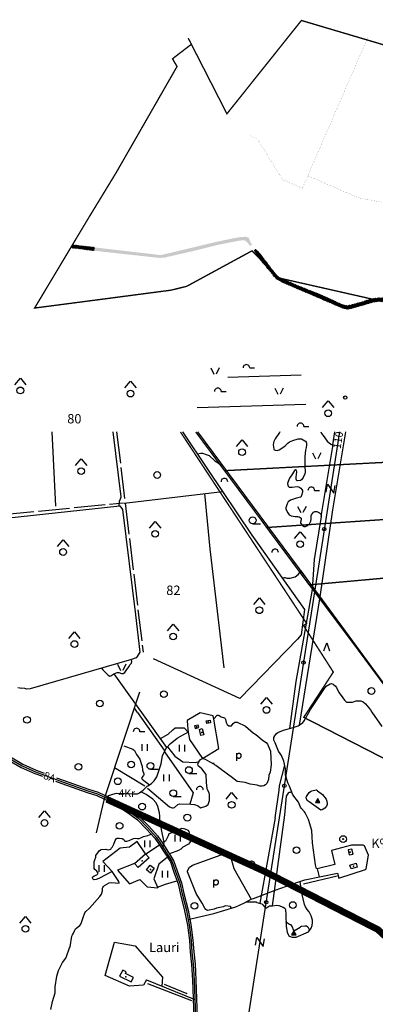
# Model space of a CAD drawing. Extents: x 544048 to 549929, y 6576082 to 6580920.
# Drawn here: x 545588 to 546383, y 6578559 to 6580759 of the extents above; entities that cross this region are included whole.
import ezdxf

# ---------------------------------------------------------------- set-up
doc = ezdxf.new("R2010")
doc.units = 0
doc.header["$MEASUREMENT"] = 0
doc.linetypes.add('DASHED', pattern=[0.75, 0.5, -0.25])
doc.linetypes.add('XJ7_1', pattern=[80, 70, -10])
for name, color, linetype in [('-PR.KPKAABEL', 1, 'PRKP'), ('1', 7, 'CONTINUOUS'), ('10', 7, 'CONTINUOUS'), ('11', 7, 'CONTINUOUS'), ('12', 7, 'CONTINUOUS'), ('13', 7, 'CONTINUOUS'), ('15', 7, 'CONTINUOUS'), ('16', 7, 'CONTINUOUS'), ('17', 7, 'CONTINUOUS'), ('19', 7, 'CONTINUOUS'), ('2', 7, 'CONTINUOUS'), ('20', 7, 'CONTINUOUS'), ('22', 7, 'CONTINUOUS'), ('23', 7, 'CONTINUOUS'), ('28', 7, 'CONTINUOUS'), ('29', 7, 'CONTINUOUS'), ('30', 7, 'CONTINUOUS'), ('31', 7, 'CONTINUOUS'), ('32', 7, 'CONTINUOUS'), ('33', 7, 'CONTINUOUS'), ('4', 7, 'CONTINUOUS'), ('43', 7, 'CONTINUOUS'), ('46', 7, 'CONTINUOUS'), ('5', 7, 'CONTINUOUS'), ('50', 7, 'CONTINUOUS'), ('51', 7, 'CONTINUOUS'), ('53', 7, 'CONTINUOUS'), ('54', 7, 'CONTINUOUS'), ('58', 7, 'CONTINUOUS'), ('8', 7, 'CONTINUOUS'), ('CONSTRUCTION_CLASS', 7, 'CONTINUOUS'), ('KALDAEHITUSKEELD50M', 5, 'CONTINUOUS')]:
    doc.layers.add(name, color=color, linetype=linetype)
doc.styles.add('ST', font='txt.shx')
doc.styles.add('txt', font='TXT', dxfattribs={"height": 0.2})
doc.linetypes.add('Kaabel_2', pattern='A,10,-2,["W2",ST,S=1.5,R=0,X=0,Y=-0.75],-5,10', length=27)
doc.linetypes.add('PRKP', pattern='A,5,-1,["W2",Standard,S=1,R=0,X=-0.75,Y=-0.5],-1.5', length=7.5)
pattern_1 = [(45, (-5.9318, 478.875), (-1.34703841816, 1.34703841816), []), (45, (-4.5848, 478.875), (-1.34703841816, 1.34703841816), [0.9525, -0.47625])]
pattern_2 = [(45, (0, 0), (-1.34703841816, 1.34703841816), []), (45, (1.347, 0), (-1.34703841816, 1.34703841816), [0.9525, -0.47625])]

# ---------------------------------------------------------------- blocks, each defined once
blk = doc.blocks.new('LPUU_1')
at = {"layer": '20', "color": 3, "linetype": 'Continuous'}
for radius in [7.52, 1]:
    blk.add_circle((0, 0), radius, dxfattribs=at)
blk = doc.blocks.new('ELPOS1')
at = {"layer": '2', "color": 7, "linetype": 'Continuous'}
blk.add_circle((0, 0), 3.76, dxfattribs=at)
blk = doc.blocks.new('HPOOS1')
at = {"layer": '16', "color": 3, "linetype": 'Continuous'}
blk.add_line((7.5, 0), (18.3, 0), dxfattribs=at)
blk.add_arc((0, 0), 7.5, 359.8472, 180.1528, dxfattribs=at)
blk = doc.blocks.new('LAGE_1')
at = {"layer": '10', "color": 7, "linetype": 'Continuous'}
for p, q in [((-9.38, 13.76), (-2.5, 0)), ((9.36, 13.76), (2.5, 0))]:
    blk.add_line(p, q, dxfattribs=at)
blk = doc.blocks.new('HEIN_1')
at = {"layer": '46', "color": 3, "linetype": 'Continuous'}
for p, q in [((-5.98, -7.48), (-5.98, 7.52)), ((6.02, -7.48), (6.02, 7.52))]:
    blk.add_line(p, q, dxfattribs=at)
blk = doc.blocks.new('POLD_1')
at = {"layer": '28', "color": 7, "linetype": 'Continuous'}
blk.add_line((-4.78, -9.26), (-4.78, 7.8), dxfattribs=at)
blk.add_open_spline([(-4.78, 4.7), (-3.22, 6.5), (-1.3, 7.68), (1.24, 7.94), (3.46, 6.58), (4.64, 3.96), (4.68, 0.38), (3.2, -2.66), (1.24, -3.98), (-1.74, -4.02), (-4.22, -2.36), (-4.78, -1.84)], degree=2, dxfattribs=at)
blk = doc.blocks.new('HLEHT1')
at = {"layer": '15', "color": 3, "linetype": 'Continuous'}
blk.add_line((0, -7.5), (17.5, -7.5), dxfattribs=at)
blk.add_circle((0, 0), 7.52, dxfattribs=at)
blk = doc.blocks.new('KIVIH1')
at = {"layer": '17', "color": 7, "linetype": 'Continuous'}
for p, q in [((-2.72, -2.88), (1.16, 3.8)), ((-0.4, -2.88), (2.28, 1.8)), ((1.88, -2.88), (3.44, -0.16))]:
    blk.add_line(p, q, dxfattribs=at)
blk.add_lwpolyline([(-5, -2.88), (5, -2.88), (0, 5.8), (-5, -2.88)], dxfattribs=at)
blk = doc.blocks.new('VOSA_1')
at = {"layer": '5', "color": 3, "linetype": 'Continuous'}
blk.add_arc((0, 0), 7.5, 359.8472, 180.1528, dxfattribs=at)
blk = doc.blocks.new('SEGAM1')
at = {"layer": '11', "color": 3, "linetype": 'Continuous'}
for p, q in [((-12.5, 12.5), (0, 27.5)), ((0, 27.5), (12.5, 12.5))]:
    blk.add_line(p, q, dxfattribs=at)
blk.add_circle((0, 0), 7.52, dxfattribs=at)
blk = doc.blocks.new('LEHT_1')
at = {"layer": '13', "color": 3, "linetype": 'Continuous'}
blk.add_circle((0, 0), 7.52, dxfattribs=at)
blk = doc.blocks.new('OKAS_1')
at = {"layer": '12', "color": 3, "linetype": 'Continuous'}
blk.add_lwpolyline([(-6.26, -5), (0, 12.5), (6.24, -5)], dxfattribs=at)
blk = doc.blocks.new('LZMR_1')
at = {"layer": '4', "color": 7, "linetype": 'Continuous'}
blk.add_lwpolyline([(-8.74, 8.76), (8.76, 8.76), (-8.74, -8.74), (8.76, -8.74)], dxfattribs=at)

msp = doc.modelspace()

# ---------------------------------------------------------------- hatches: boundary and pattern name
at = {"layer": 'KALDAEHITUSKEELD50M', "ltscale": 1.5}
h = msp.add_hatch(dxfattribs=at)
h.set_pattern_fill('ANSI33', color=140, scale=0.3, style=0)
h.set_pattern_definition(pattern_2)
h.paths.add_polyline_path([(545706.3, 6580255.8), (545702.8, 6580249.1), (545754.3, 6580242.9), (545755.6, 6580250.1)])
h = msp.add_hatch(dxfattribs=at)
h.set_pattern_fill('ANSI33', color=140, scale=0.3, style=0)
h.set_pattern_definition(pattern_2)
h.paths.add_polyline_path([(545755.6, 6580249.9), (545754.3, 6580242.7), (545773.4, 6580240.4), (545892.9, 6580227.3), (545901.5, 6580226.5), (545913.2, 6580227.4), (545917.6, 6580228.6), (545976, 6580241.8), (546031.5, 6580255.7), (546046.7, 6580258.7), (546075.5, 6580264.5), (546083.5, 6580265.6), (546089.8, 6580265.7), (546093.5, 6580264.2), (546097.3, 6580260.8), (546103.1, 6580253.4), (546107.9, 6580256), (546104.6, 6580260.7), (546102.3, 6580265.5), (546101.1, 6580268.3), (546101.2, 6580269.8), (546099.3, 6580272.3), (546097.2, 6580272.6), (546092.6, 6580273.8), (546087.1, 6580273.3), (546080.5, 6580272.9), (546068.8, 6580270.9), (546027.9, 6580262.4), (545907.9, 6580233.6), (545901.4, 6580233.1)])
h = msp.add_hatch(dxfattribs=at)
h.set_pattern_fill('ANSI33', color=140, scale=0.3, style=0)
h.set_pattern_definition(pattern_1)
h.paths.add_polyline_path([(546160.9, 6580190.5), (546156.1, 6580196.6), (546148.9, 6580206), (546143.9, 6580212.5), (546137, 6580221.3), (546124.1, 6580238.4), (546122.7, 6580239.9), (546115.4, 6580245.8), (546111.5, 6580242.7), (546119.3, 6580233), (546123.1, 6580227.9), (546125.7, 6580224.1), (546129.8, 6580218), (546152, 6580191.1), (546156.9, 6580184.7), (546162.2, 6580179.2), (546174.2, 6580172.4), (546208.7, 6580157.6), (546209.1, 6580165.2), (546207.2, 6580166), (546194.2, 6580171.7), (546182.8, 6580176.8), (546175.5, 6580179.9), (546169.1, 6580183.2), (546164.3, 6580186.9)])
h = msp.add_hatch(dxfattribs=at)
h.set_pattern_fill('ANSI33', color=140, scale=0.3, style=0)
h.set_pattern_definition(pattern_1)
h.paths.add_polyline_path([(546238.5, 6580153.4), (546229.1, 6580157.1), (546218, 6580161.6), (546209.1, 6580165.2), (546208.7, 6580157.6), (546217.3, 6580153.9), (546272.7, 6580130.2), (546273.2, 6580138.9), (546260.5, 6580144.5), (546253.6, 6580147.3), (546247.4, 6580149.8)])
h = msp.add_hatch(dxfattribs=at)
h.set_pattern_fill('ANSI33', color=140, scale=0.3, style=0)
h.set_pattern_definition(pattern_1)
h.paths.add_polyline_path([(546297.8, 6580127.8), (546283, 6580134.6), (546273.2, 6580138.9), (546272.7, 6580130.2), (546309.2, 6580114.5), (546319.1, 6580111.8), (546324.3, 6580112.5), (546324.7, 6580120.8), (546319.8, 6580119.8), (546309.9, 6580122.1)])
h.paths.add_polyline_path([(546363, 6580123.3), (546377.4, 6580127.4), (546388.9, 6580129.2), (546404, 6580128.9), (546412.8, 6580129), (546413.2, 6580136.8), (546404, 6580136.9), (546393.1, 6580137.4), (546378.7, 6580135.7), (546365.9, 6580132.3), (546354.2, 6580128.3), (546347.1, 6580126.5), (546331.3, 6580122.1), (546324.7, 6580120.8), (546324.3, 6580112.5), (546328.3, 6580113.1), (546344.6, 6580117.8)])

# ---------------------------------------------------------------- linework, layer by layer
at = {"layer": '-PR.KPKAABEL', "linetype": 'Kaabel_2', "const_width": 0.2}
for points in [[(546220, 6580382.1), (546366.6, 6580719.8)], [(546103.1, 6580500), (546119.3, 6580492.8)], [(546119.3, 6580492.8), (546175.6, 6580401.4), (546220, 6580382.1)], [(546232.7, 6580409.9), (546344.1, 6580361.2)], [(546344.1, 6580361.2), (546416.5, 6580347.3)]]:
    msp.add_lwpolyline(points, dxfattribs=at)
at = {"layer": '1', "color": 32, "linetype": 'Continuous', "const_width": 3}
for points in [[(546428.5, 6580694.6), (546217.9, 6580757), (546051.4, 6580548.5), (546016.9, 6580616), (545965, 6580717.4)], [(545972, 6580703.8), (545933.8, 6580674.5), (545930, 6580671.2), (545932.6, 6580666.6), (545940, 6580654.2), (545804, 6580417.1), (545740.8, 6580313.4), (545621.7, 6580114.5), (545763.5, 6580133), (545926.3, 6580154.4), (545961.5, 6580163), (546107.4, 6580242.3), (546166.5, 6580181.9), (546378.1, 6580134), (546690.2, 6580139.1)], [(545947.6, 6579837.6), (546229.6, 6579409.7), (546222.6, 6579405.1), (546289.2, 6579301.1), (546223.1, 6579200), (546597.5, 6579008.2), (546514.4, 6579122.1), (546421, 6579247.5), (546329.1, 6579371.4), (546235.4, 6579496.1), (545981.9, 6579837.6)], [(545981.8, 6579837.6), (546046, 6579751.1), (547048, 6579803.2), (547063.8, 6579804), (547033.6, 6579837.6)]]:
    msp.add_lwpolyline(points, dxfattribs=at)
msp.add_lwpolyline([(546140.2, 6579624.1), (546235.3, 6579495.9), (547167.1, 6579579.9), (547150.3, 6579681.3), (547144, 6579692.4)], close=True, dxfattribs=at)
at = {"layer": '10', "color": 7, "linetype": 'Continuous'}
msp.add_line((545956.1, 6577611.9), (546303.9, 6579837.6), dxfattribs=at)
at = {"layer": '15', "color": 7, "linetype": 'Continuous'}
for points in [[(545782.2, 6579019.5), (545787.9, 6579025), (545796.2, 6579028), (545804.9, 6579030.4), (545840.1, 6579029), (545851.7, 6579028.9), (545856.3, 6579031.5), (545863.9, 6579037.2), (545873.2, 6579046.4), (545874.9, 6579047), (545882.8, 6579051.9), (545888.6, 6579058.2), (545895.1, 6579067.4), (545904.3, 6579095.9), (545907.4, 6579114.5), (545916.6, 6579132.1), (545924.8, 6579140.6), (545940.6, 6579153.5), (545957.3, 6579163.4), (545964.9, 6579167)], [(545871.8, 6578613.2), (545979.8, 6578569.3), (545979.8, 6578569.3)]]:
    msp.add_lwpolyline(points, dxfattribs=at)
at = {"layer": '16', "color": 3, "linetype": 'Continuous'}
msp.add_line((546102.5, 6579980.7), (546113.2, 6579980.7), dxfattribs=at)
at = {"layer": '16', "color": 7, "linetype": 'Continuous'}
for points in [[(545908.3, 6578910.7), (545911.5, 6578920.4), (545905.1, 6578949.7), (545901.3, 6578973.3), (545901.6, 6578979), (545900.7, 6578986.9), (545897.4, 6579000.6), (545893.2, 6579009.3), (545885.8, 6579017.1), (545871.1, 6579027.3), (545859.4, 6579033.8)], [(545964.6, 6578748.5), (545983.6, 6578753.1), (546022.3, 6578761.4), (546071.2, 6578776.6), (546091, 6578785.3), (546105.4, 6578793.4), (546110.6, 6578795.6), (546159, 6578813.7), (546209.7, 6578831.6), (546225.9, 6578836.6), (546298.3, 6578852.1)]]:
    msp.add_lwpolyline(points, dxfattribs=at)
at = {"layer": '16', "color": 3, "linetype": 'Continuous'}
msp.add_arc((546094.9, 6579980.7), 7.5, 359.8472, 180.1528, dxfattribs=at)
at = {"layer": '19', "color": 87, "linetype": 'Continuous'}
msp.add_line((545917.2, 6579132.8), (545799.3, 6579297.4), dxfattribs=at)
at = {"layer": '22', "color": 1, "linetype": 'Continuous'}
for p in [(545995.2, 6579166.2), (546327.2, 6578898.6), (545862.1, 6578879.2), (545825.9, 6578620.5)]:
    msp.add_point(p, dxfattribs=at)
at = {"layer": '23', "color": 197, "linetype": 'Continuous'}
for p in [(545983.6, 6579178.7), (546009.3, 6579190), (545880.4, 6578860), (546334.5, 6578867.6)]:
    msp.add_point(p, dxfattribs=at)
at = {"layer": '29', "color": 7, "linetype": 'Continuous'}
for p, q in [((545811, 6579672.1), (545811.5, 6579683)), ((545584, 6579266.4), (545593.1, 6579265.1)), ((545781.9, 6579031.4), (545776.7, 6579014.9))]:
    msp.add_line(p, q, dxfattribs=at)
at = {"layer": '30', "color": 5, "linetype": 'Continuous'}
msp.add_line((545668.9, 6579671.8), (545661, 6579837.6), dxfattribs=at)
at = {"layer": '30', "color": 3, "linetype": 'Continuous'}
for p, q in [((545963.6, 6579181.4), (545964.9, 6579167)), ((546033.7, 6579130.1), (546022.3, 6579195.8)), ((545964.9, 6579167), (545967.8, 6579150.5)), ((545870.4, 6578895.4), (545900.7, 6578914.8)), ((546298.3, 6578852.1), (546301.6, 6578840.5)), ((545873.2, 6578821.6), (545896.7, 6578819))]:
    msp.add_line(p, q, dxfattribs=at)
at = {"layer": '30', "color": 5, "linetype": 'Continuous'}
for points in [[(546053.4, 6579959.9), (546217.3, 6579965.1), (546217.3, 6579965.1)], [(546227.6, 6579899), (545985.1, 6579891.8), (545985.1, 6579891.8)], [(545811.5, 6579683), (545813.8, 6579688.2), (545814.8, 6579692.6), (545797, 6579837.6)], [(545985.7, 6579837.6), (546264.4, 6579462.9), (546217, 6579527)], [(545821.9, 6579678.8), (546041.4, 6579704.9), (546041.4, 6579704.9)], [(546001.6, 6579700.1), (546013.4, 6579576.5), (546044.5, 6579310.8)], [(545557.1, 6579645.3), (545811.8, 6579672.2), (545818.4, 6579664.6), (545846.8, 6579429.3), (545856.5, 6579345.7), (545851.2, 6579335.9), (545848.8, 6579333.1), (545838.4, 6579329), (545611.7, 6579263.7)], [(546264.4, 6579462.9), (546484.1, 6579162.8), (546484.1, 6579162.8)], [(545611.7, 6579263.7), (545604.1, 6579262.8), (545599.8, 6579264.1), (545593.1, 6579265.1)]]:
    msp.add_lwpolyline(points, dxfattribs=at)
at = {"layer": '30', "color": 3, "linetype": 'Continuous'}
for points in [[(546022.3, 6579195.8), (546020.6, 6579203.3), (545991.8, 6579209.8), (545962.4, 6579192.8), (545963.6, 6579181.4)], [(545967.8, 6579150.5), (545996.9, 6579108.2), (546033.7, 6579130.1)], [(546301.6, 6578840.5), (546361, 6578860.2), (546362.8, 6578861.5), (546367.6, 6578892.2), (546359, 6578912.7), (546356.2, 6578914.2), (546329.9, 6578914.1), (546285.3, 6578902.7), (546292.9, 6578870.9)], [(545845.2, 6578873.6), (545807.2, 6578858.9), (545833.8, 6578827.7), (545856.9, 6578837.8), (545873.2, 6578821.6)], [(545918.4, 6578887.3), (545899.2, 6578872.3), (545888.1, 6578839.1), (545896.7, 6578819)], [(546292.9, 6578870.9), (546253, 6578861.5), (546257.8, 6578843.4)], [(545871.8, 6578613.2), (545865.3, 6578601.8), (545834.1, 6578599.2), (545779.3, 6578623.5), (545800.3, 6578697.5), (545846.2, 6578689.5), (545897.1, 6578631.5), (545907.4, 6578619.1), (545906.1, 6578599.2)]]:
    msp.add_lwpolyline(points, dxfattribs=at)
at = {"layer": '31', "color": 100, "linetype": 'Continuous'}
for p, q in [((546288, 6579809.3), (546261.5, 6579648.5)), ((545851.8, 6579210.8), (545912.5, 6579124.3)), ((546168.8, 6579047.1), (546180.8, 6579092.8)), ((546179.9, 6578982.3), (546152.3, 6578779)), ((546159.6, 6578975.5), (546124.9, 6578784.7))]:
    msp.add_line(p, q, dxfattribs=at)
for points in [[(546169.8, 6579837.6), (546169.2, 6579836.5), (546159.3, 6579822.2), (546156.4, 6579816), (546155.5, 6579813.1), (546155.1, 6579808.9), (546155.3, 6579804.2), (546156.4, 6579798.7), (546159.3, 6579796.6), (546163.4, 6579796), (546168.1, 6579797.9), (546178.4, 6579804.4), (546182.3, 6579807.3), (546187.7, 6579812.8), (546191.5, 6579815.3), (546198.5, 6579818.4), (546210.7, 6579822), (546214.8, 6579822.4), (546218.1, 6579822), (546225.2, 6579818), (546227, 6579816.8), (546228.2, 6579815.1), (546229.5, 6579812.4), (546229.6, 6579809.1), (546228.8, 6579802.7), (546227.1, 6579796.7), (546225.3, 6579782.7), (546225.6, 6579761.4), (546226.4, 6579747.8), (546225.4, 6579743.7), (546221.9, 6579736.1), (546218, 6579730.3), (546216, 6579729.4), (546209.5, 6579728.4), (546207.7, 6579728.7), (546206.4, 6579732.4), (546206, 6579736.7), (546207.6, 6579748.4), (546207.2, 6579751.8), (546204.9, 6579752.9), (546202.5, 6579751.2), (546197.9, 6579743.8), (546191.3, 6579734.5), (546188.1, 6579727), (546187.1, 6579722.5), (546187.4, 6579718.9), (546188.6, 6579716.2), (546190.4, 6579714.3), (546197.5, 6579714.2), (546208.2, 6579716.1), (546212.4, 6579715.1), (546216.8, 6579712.2), (546219.1, 6579709.4), (546220.2, 6579707), (546220.3, 6579703.2), (546218.3, 6579695.6), (546216.3, 6579691.8), (546216.1, 6579692.3), (546206.8, 6579690), (546193.6, 6579685.1), (546188.5, 6579681.5), (546186.4, 6579677.2), (546183.3, 6579667.9), (546183.2, 6579665.3), (546187.3, 6579656.9), (546190.5, 6579652.3), (546195.3, 6579649.9), (546204.3, 6579648.5), (546210.1, 6579648.4), (546213.2, 6579648), (546217.2, 6579645), (546217.6, 6579644.2), (546217.5, 6579641.4), (546216, 6579635.9), (546216.1, 6579633.7), (546220.6, 6579628.9), (546224.4, 6579626.7), (546226.9, 6579626.5), (546229.9, 6579627.8), (546234, 6579630.7), (546235.7, 6579632.4), (546239.1, 6579638.6), (546239.6, 6579642), (546239.7, 6579650.1), (546240.4, 6579652.1), (546242.3, 6579655.4), (546245.2, 6579658.5), (546247.9, 6579659.8)], [(546213.3, 6579182.8), (546259.8, 6579469.6), (546288.2, 6579663.5), (546317.3, 6579837.6)], [(546261.3, 6579837.6), (546262.9, 6579834.4), (546266.3, 6579829.4), (546275.6, 6579817.4), (546283.8, 6579810.3), (546286.9, 6579808.7), (546287.9, 6579808.7), (546292.6, 6579837.6)], [(545985.1, 6579788.5), (545993, 6579790.6), (545997, 6579790.4), (545999.4, 6579789.8), (546003, 6579788), (546011.6, 6579785.1), (546024.7, 6579773.1), (546032, 6579768.4), (546032.8, 6579767.3), (546040.3, 6579764.4)], [(546247.9, 6579659.8), (546252, 6579659.6), (546258.6, 6579657), (546260.4, 6579655.2), (546262.3, 6579651.6), (546262.4, 6579649), (546246.1, 6579552.7), (546241.8, 6579485.7), (546205.2, 6579280.1), (546191.6, 6579175)], [(546174.9, 6579511.6), (546179.1, 6579512.8), (546180.7, 6579512.1), (546185.3, 6579511.2), (546188.2, 6579510.6), (546192.4, 6579510.9), (546203.6, 6579514), (546210.7, 6579519.2), (546217, 6579527)], [(545770.8, 6579309.6), (545773.9, 6579306.3), (545786.2, 6579293.9), (545789.7, 6579292.3), (545792.1, 6579292.9), (545798.9, 6579297.2), (545805.8, 6579300.1), (545810.1, 6579300.4), (545815.5, 6579298.2), (545819.9, 6579297.9), (545823.4, 6579300.1), (545827.7, 6579306.6), (545832.8, 6579313.5), (545834.8, 6579317.2), (545837.9, 6579320.8), (545839.1, 6579324.8), (545838.4, 6579329)], [(546223.7, 6579191.9), (546238.2, 6579217.7), (546269.2, 6579264.4), (546273.2, 6579269.4), (546281.8, 6579275.1), (546285, 6579275.3), (546288.5, 6579273.9), (546294.4, 6579269.3), (546296.3, 6579266.9), (546301.7, 6579255.2), (546306.4, 6579248.5), (546314.5, 6579238.4), (546318.7, 6579234.2), (546321.5, 6579233.8), (546332.3, 6579234), (546340.1, 6579236.6), (546350.6, 6579236.8), (546355.6, 6579234.6), (546360.8, 6579230), (546372.2, 6579216.4), (546375.3, 6579211.2), (546397.9, 6579179.3)], [(545851.8, 6579210.8), (545845.5, 6579219.6), (545845.5, 6579219.6)], [(546022.1, 6579197), (546029.8, 6579204.7), (546031.8, 6579205), (546034.1, 6579204.1), (546038.6, 6579201.2), (546045.9, 6579198.6), (546047.7, 6579197.2), (546048.5, 6579195.5), (546049.6, 6579188.2), (546052.1, 6579183.8), (546055.5, 6579181.1), (546059.1, 6579180.7), (546061.3, 6579181.2), (546063.2, 6579182.9), (546065.7, 6579186.2), (546068.8, 6579188.9), (546070.5, 6579189.5), (546074.2, 6579189), (546093.2, 6579180.3), (546111.1, 6579164.7), (546113.8, 6579163.4), (546119.6, 6579159), (546130.9, 6579149.1), (546139.5, 6579143.7), (546141.9, 6579140.3), (546148.8, 6579124.5), (546150.6, 6579093.6), (546148.2, 6579077.2), (546145.4, 6579071.1), (546144, 6579061.1), (546140.5, 6579052), (546137.8, 6579049.1), (546134.2, 6579046.6), (546130.5, 6579046.1), (546125, 6579046.5), (546119.1, 6579048.3), (546103.1, 6579050.9), (546092.1, 6579054.4), (546074.5, 6579056.3), (546063.8, 6579065.2), (546038.6, 6579083.1), (546026.4, 6579092.5), (546025.1, 6579093.1), (546023, 6579095.3), (546022.2, 6579098)], [(545903.1, 6579152.5), (545920, 6579162.7), (545930.8, 6579171.9), (545935.7, 6579176.6), (545935.9, 6579176.9)], [(545935.7, 6579176.6), (545956.2, 6579176.9), (545964.9, 6579167)], [(546251.7, 6578861.2), (546249.6, 6578870.2), (546243, 6578919.3), (546241.6, 6578932.7), (546241.2, 6578946.9), (546233.9, 6578971.5), (546226.5, 6578986.7), (546225.1, 6578988.7), (546217.5, 6578997.1), (546216.1, 6578999.6), (546211.4, 6579010.4), (546198.4, 6579027.2), (546191.5, 6579046), (546187.7, 6579053.6), (546183.7, 6579066.4), (546182.7, 6579071.1), (546182.6, 6579085.3), (546178.5, 6579102.4), (546173.1, 6579115.1), (546170.6, 6579119.2), (546166.5, 6579124.5), (546159.3, 6579142.8), (546156.5, 6579148.8), (546156.6, 6579154.6), (546158.5, 6579158.9), (546162.5, 6579164), (546165, 6579166.3), (546177.9, 6579171.5), (546199.1, 6579177), (546210.7, 6579181.2), (546217.5, 6579185.2)], [(546217.5, 6579185.2), (546220.1, 6579187.3), (546223.7, 6579191.9)], [(545821, 6579136.3), (545841.1, 6579128.9), (545844.9, 6579125.9), (545846.7, 6579123), (545849.3, 6579117.1), (545856.6, 6579106.5), (545860.6, 6579094.5), (545861.9, 6579090.6), (545862.8, 6579082.2), (545865.7, 6579074.1), (545865.9, 6579071.8), (545865.3, 6579069.8), (545860.9, 6579064.7), (545861.1, 6579063.5), (545862.2, 6579061.5), (545878.1, 6579049)], [(545918.5, 6579134.1), (545934.9, 6579113.5), (545953.2, 6579100.9), (545980.1, 6579098.8), (545989.3, 6579101.7)], [(545911.6, 6579122.6), (545976, 6579031.2), (545968.9, 6579005.9)], [(546004.6, 6579001.6), (546007.5, 6579003.6), (546009.2, 6579005.6), (546010.1, 6579007.3), (546012.2, 6579014.5), (546012.3, 6579027.5), (546011.4, 6579031.6), (546008.1, 6579038.4), (546007.2, 6579041.3), (546005.5, 6579054.1), (546005.2, 6579072.5), (545995.1, 6579084.9), (545991.1, 6579088.5), (545988, 6579090.8), (545986.9, 6579092.1), (545986.7, 6579095.6), (545988.7, 6579100.9), (545992.3, 6579105.5), (545995.5, 6579107.5), (545997.3, 6579108), (546002.9, 6579106.3), (546012.9, 6579100.4), (546023, 6579095.3)], [(546159.6, 6578975.5), (546168.5, 6579037.2), (546168.8, 6579047.1)], [(546196.4, 6579032.6), (546193.7, 6579032.1), (546190.5, 6579032.1), (546188.4, 6579030.8), (546183.8, 6579023.8), (546179.9, 6578982.3)], [(546234.9, 6579011), (546231.1, 6579014.4), (546228.3, 6579020.2), (546229.1, 6579022.9), (546235.5, 6579031.7), (546238.1, 6579034.3), (546241.2, 6579036), (546250.6, 6579038.1), (546251.7, 6579037.9), (546254.2, 6579035.5), (546265.1, 6579027.5), (546273.4, 6579017.5), (546274.5, 6579012.9), (546275.4, 6579007.5), (546275.2, 6579005.3), (546273.6, 6579001.8), (546270.1, 6578997.1), (546264, 6578993.2), (546261.6, 6578992.7), (546234.9, 6579011)], [(545923.4, 6578999.9), (545929.2, 6578997.6), (545931.4, 6578997.5), (545934, 6578998.5), (545942, 6579005.1), (545945.1, 6579006.4), (545970.8, 6579005.9), (545978.7, 6579005), (545987.3, 6579002), (545992.2, 6578998.1), (546004.6, 6579001.6)], [(545658.3, 6578547.5), (545661.8, 6578565), (545667.8, 6578584.8), (545667.6, 6578598), (545671.4, 6578621.9), (545675.1, 6578634.7), (545684.2, 6578652.1), (545691.2, 6578661.6), (545693.2, 6578665.4), (545699.8, 6578684.9), (545701.2, 6578687.6), (545705.2, 6578711), (545706.4, 6578714), (545708.7, 6578717.6), (545710.6, 6578723.2), (545713.1, 6578727.1), (545717, 6578730.6), (545722.4, 6578734.6), (545724.8, 6578737.8), (545726.6, 6578741.7), (545729.9, 6578752.8), (545734.1, 6578762.9), (545735.9, 6578766.2), (545744, 6578773.3), (545767.1, 6578799.8), (545770.9, 6578805.1), (545773.3, 6578812), (545773.5, 6578818.5), (545773.9, 6578820), (545775.4, 6578822.2), (545777.8, 6578824.1), (545788.4, 6578830.3), (545794.3, 6578830.7), (545801.7, 6578830.4), (545810.6, 6578829.2), (545809.8, 6578833.4), (545795.2, 6578855.8), (545765.1, 6578839.7), (545759.2, 6578837.4), (545755.1, 6578837.1), (545753.6, 6578837.7), (545751.9, 6578839.1), (545750.8, 6578840.8), (545750.7, 6578841.7), (545751.8, 6578843.8), (545754.6, 6578846.2), (545760.8, 6578848.3), (545763.3, 6578850.3), (545763.4, 6578851.8), (545760.6, 6578856.3), (545756.1, 6578859.8), (545754.5, 6578861.9), (545755, 6578877.5), (545756.3, 6578881.9), (545758.5, 6578887.3), (545758.3, 6578891.4), (545766.7, 6578902.7), (545770.7, 6578904.6), (545780.5, 6578905.2), (545783, 6578905), (545786.2, 6578904.2), (545792.1, 6578905.2), (545793.5, 6578908.5), (545795.4, 6578911), (545798.4, 6578916.7), (545801.8, 6578924.9), (545805, 6578929.1), (545806.1, 6578929.9), (545810.7, 6578930.4), (545817, 6578929.4), (545820.9, 6578926.9), (545822.9, 6578924), (545824, 6578923.1), (545827.8, 6578923), (545833.1, 6578924.7), (545842.5, 6578929.6), (545846.8, 6578929.8), (545851.2, 6578929.4), (545855.3, 6578929.6), (545859.1, 6578930.7), (545865, 6578933.9), (545874.4, 6578936), (545882.2, 6578938.9)], [(545911, 6578922.8), (545914.9, 6578924), (545920.6, 6578935.7), (545922.5, 6578940.8), (545928.2, 6578943), (545935, 6578946.9), (545945.2, 6578949.8), (545948.9, 6578951.7), (545950.7, 6578952.1), (545955.5, 6578951.8), (545961.2, 6578949.7), (545964.4, 6578947.8), (545966.2, 6578945.2), (545967.8, 6578938.9), (545969.3, 6578935.3), (545970.3, 6578925.9), (545970.2, 6578923.1), (545968.1, 6578919.3), (545965.7, 6578916.7), (545953, 6578909.9), (545948.6, 6578905.7), (545943.4, 6578902.5), (545923.2, 6578894.8)], [(545869.8, 6578895.2), (545850.6, 6578922.3), (545833.5, 6578909.8), (545813.2, 6578907.9), (545774.3, 6578877.9), (545795.2, 6578855.8)], [(546061.5, 6578773.6), (546059.8, 6578777.4), (546048.1, 6578778.7), (546045.7, 6578778.2), (546042.7, 6578776.9), (546028.1, 6578773.6), (546022.9, 6578771.4), (546011.4, 6578768.9), (546008.7, 6578768.7), (546006.7, 6578769.5), (546004.4, 6578771), (546002.3, 6578773.5), (545996.4, 6578784.9), (545982.8, 6578806.3), (545963.2, 6578855), (545963.2, 6578856.8), (545968.1, 6578865), (545971.2, 6578867.6), (545974.7, 6578869.4), (546046.7, 6578895.9), (546052.1, 6578898.1), (546054.8, 6578897.7), (546059.1, 6578889.4), (546067.2, 6578862), (546105.4, 6578793.4)], [(545896, 6578820.6), (545914.5, 6578827.4), (545939.7, 6578834.8)], [(546094.9, 6578787.5), (546114.4, 6578788.1), (546116.6, 6578787.6), (546118.5, 6578786.6), (546129.1, 6578783.4), (546131.8, 6578780.9), (546135.8, 6578775.8), (546137.5, 6578774.5), (546139.6, 6578774.6), (546146.4, 6578778.8), (546153.6, 6578779), (546162.9, 6578780), (546167.8, 6578779.9), (546177.3, 6578775.9), (546180.5, 6578773.6), (546182.2, 6578770.8), (546183.3, 6578759.1), (546183.9, 6578733.3), (546185.9, 6578718.9), (546190.9, 6578711.2), (546196.9, 6578708.7), (546206.1, 6578708.6), (546233.5, 6578720.8), (546240, 6578729.2), (546241.8, 6578734.8), (546242.3, 6578741.6), (546242.3, 6578746.5), (546239.5, 6578756.8), (546235.3, 6578765.5), (546230.5, 6578770.3), (546226.8, 6578776.5), (546224.8, 6578782.1), (546218.5, 6578806.8), (546215.2, 6578833.5)], [(546182.1, 6578743.6), (546191.5, 6578738.2), (546193.5, 6578736.8), (546197, 6578731.9), (546199.7, 6578725.9), (546201.4, 6578724.3), (546204.1, 6578724.2), (546215.4, 6578731.2), (546216.6, 6578732.4), (546218.2, 6578733.2), (546225.8, 6578734.2), (546229.2, 6578734.3), (546232.6, 6578731.6), (546236.3, 6578724.5)]]:
    msp.add_lwpolyline(points, dxfattribs=at)
at = {"layer": '32', "color": 95, "linetype": 'XJ7_1'}
for p, q in [((545804.9, 6579837.6), (545864.1, 6579345.8)), ((545550.5, 6579653), (545820, 6579679.2))]:
    msp.add_line(p, q, dxfattribs=at)
at = {"layer": '33', "color": 11, "linetype": 'Continuous'}
msp.add_lwpolyline([(545561.8, 6579110.2), (545593.8, 6579091.7), (545623.5, 6579078.2), (545683.9, 6579056.1), (545740.8, 6579036), (545761.9, 6579029), (545789, 6579016.3), (545817.8, 6579000), (545837.1, 6578986.9), (545854.4, 6578974.1), (545874.2, 6578954), (545893.1, 6578932.6), (545904.8, 6578916.2), (545928.6, 6578878.7), (545936.4, 6578855.5), (545946, 6578829.3), (545951.6, 6578805.4), (545960.9, 6578768.5), (545966.9, 6578736.3), (545971.5, 6578701.6), (545973.3, 6578675.4), (545976.3, 6578648.3), (545978.2, 6578612.9), (545981.9, 6578509.5)], dxfattribs=at)
at = {"layer": '43', "color": 91, "linetype": 'Continuous'}
msp.add_line((546222.8, 6578828.3), (546297.9, 6578846), dxfattribs=at)
at = {"layer": '50', "color": 43, "linetype": 'Continuous'}
for points in [[(545980.3, 6579175.4), (545988.5, 6579177.2), (545987.3, 6579182.7), (545979.1, 6579181), (545980.3, 6579175.4)], [(546005.4, 6579192.1), (546013.7, 6579193.4), (546014.6, 6579187.5), (546006.3, 6579186.2), (546005.4, 6579192.1)], [(545996.3, 6579174.7), (545999.7, 6579161.1), (545993.4, 6579159.5), (545990.1, 6579173.2), (545996.3, 6579174.7)], [(545845.2, 6578873.6), (545869.8, 6578895.2), (545877.8, 6578886.2), (545853.2, 6578864.5), (545845.2, 6578873.6)], [(546322.1, 6578903.8), (546324.6, 6578892.5), (546333.3, 6578894.4), (546330.9, 6578905.7), (546322.1, 6578903.8)], [(545889, 6578863), (545880.5, 6578852), (545871.4, 6578859), (545879.9, 6578870), (545889, 6578863)], [(546326.4, 6578870), (546340, 6578874), (546342.6, 6578865.4), (546329, 6578861.3), (546326.4, 6578870)], [(545811.7, 6578621.6), (545837.3, 6578608.7), (545842.5, 6578618.9), (545824.8, 6578627.9), (545826.5, 6578631.2), (545818.6, 6578635.2), (545811.7, 6578621.6)]]:
    msp.add_lwpolyline(points, dxfattribs=at)
at = {"layer": '51', "color": 7, "linetype": 'Continuous'}
for points in [[(545000, 6579518.9), (545090.1, 6579466), (545118.4, 6579446.2), (545161, 6579413.5), (545225.7, 6579362.6), (545303.9, 6579298.4), (545383.5, 6579234.4), (545458.1, 6579177.3), (545479.9, 6579163), (545521.3, 6579137.4), (545563.8, 6579113.7), (545595.6, 6579095.2), (545625, 6579081.9), (545643, 6579075.3)], [(545000, 6579509.6), (545085.8, 6579459.2), (545113.6, 6579439.8), (545156.1, 6579407.2), (545220.7, 6579356.4), (545298.9, 6579292.2), (545378.5, 6579228.1), (545453.5, 6579170.7), (545475.6, 6579156.2), (545517.2, 6579130.5), (545559.8, 6579106.8), (545591.9, 6579088.1), (545622, 6579074.5), (545639, 6579068.2)], [(545668.1, 6579057.6), (545682.5, 6579052.3), (545739.5, 6579032.2), (545760.4, 6579025.3), (545787.2, 6579012.7), (545815.7, 6578996.6), (545834.8, 6578983.6), (545851.8, 6578971), (545871.3, 6578951.2), (545890, 6578930.1), (545901.5, 6578913.9), (545925, 6578877), (545932.7, 6578854.2), (545942.2, 6578828.2), (545947.7, 6578804.5), (545957, 6578767.7), (545963, 6578735.7), (545967.5, 6578701.2), (545969.4, 6578675.1), (545972.3, 6578648), (545974.2, 6578612.7), (545977.9, 6578509.3)], [(545670.5, 6579065.2), (545685.2, 6579059.8), (545742, 6579039.8), (545763.4, 6579032.7), (545790.8, 6579019.8), (545819.9, 6579003.4), (545839.4, 6578990.1), (545857.1, 6578977.1), (545877.1, 6578956.7), (545896.2, 6578935), (545908.1, 6578918.4), (545932.2, 6578880.5), (545940.2, 6578856.8), (545949.8, 6578830.5), (545955.5, 6578806.4), (545964.8, 6578769.4), (545970.9, 6578737), (545975.5, 6578702), (545977.3, 6578675.8), (545980.3, 6578648.6), (545982.2, 6578613.1), (545985.9, 6578509.7)]]:
    msp.add_lwpolyline(points, dxfattribs=at)
at = {"layer": '53', "color": 3, "linetype": 'Continuous'}
msp.add_line((545873.9, 6578605.1), (545972.2, 6578567.5), dxfattribs=at)
msp.add_lwpolyline([(545910.9, 6578603.6), (545962.2, 6578582.8), (545960.1, 6578582.4)], dxfattribs=at)
at = {"layer": '54', "color": 140, "linetype": 'Continuous'}
for p, q in [((545856.3, 6579256.5), (545781.9, 6579031.4)), ((545800.5, 6579087.6), (545867.8, 6579047.3)), ((545776.7, 6579014.9), (545759.2, 6578941.8))]:
    msp.add_line(p, q, dxfattribs=at)
for points in [[(545951.8, 6579837.6), (546007.9, 6579754.7), (546107.4, 6579606.7), (546224.8, 6579441.2), (546217.4, 6579384.1), (546209.2, 6579374.8), (546080.1, 6579242.4), (545887, 6579331)], [(545874.3, 6579041.6), (545923.4, 6578999.9), (545923.4, 6578999.9)]]:
    msp.add_lwpolyline(points, dxfattribs=at)
at = {"layer": 'CONSTRUCTION_CLASS', "color": 8, "linetype": 'DASHED', "ltscale": 60, "const_width": 15, "flags": 128}
msp.add_lwpolyline([(545783.2, 6579016.8), (546136.8, 6578855.1), (546388.7, 6578725.8), (546598.5, 6578532.1), (546722.2, 6578372.8), (546827.1, 6578137.3), (546908.9, 6577786.2), (546889.9, 6577502.5), (546764.1, 6577007.5)], dxfattribs=at)

# ---------------------------------------------------------------- block references
at = {"layer": '10', "color": 7, "linetype": 'Continuous'}
for p in [(546024.8, 6579966.8), (546168, 6579922), (546251.8, 6579777.4), (546218.8, 6579657.5), (545816.2, 6579304.8)]:
    msp.add_blockref('LAGE_1', p, dxfattribs=at)
at = {"layer": '11', "color": 3, "linetype": 'Continuous'}
for p in [(545589.8, 6579930.4), (545836, 6579923.4), (546277.6, 6579879.4), (546085.2, 6579792.6), (545725.6, 6579749.9), (545891.2, 6579610), (545685.3, 6579569.4), (546215, 6579586.9), (546123.9, 6579439.3), (545931.4, 6579380.5), (545710.6, 6579363.7), (546140, 6579216.6), (546062, 6579004.6), (545643.7, 6578963.9), (545601.1, 6578727.4)]:
    msp.add_blockref('SEGAM1', p, dxfattribs=at)
at = {"layer": '12', "color": 3, "linetype": 'Continuous'}
msp.add_blockref('OKAS_1', (546274.4, 6579353.8), dxfattribs=at)
at = {"layer": '13', "color": 3, "linetype": 'Continuous'}
for p in [(545895.6, 6579741.5), (546374.3, 6579258.8), (545910.6, 6579251.8), (545767.3, 6579230.8), (545604.7, 6579194.5), (545719.6, 6579089.5), (545837.6, 6579094.5), (545807.7, 6579057.1), (545861.8, 6579000.6), (545962.9, 6578975.9), (545811.6, 6578957.6), (546206.8, 6578903.1), (546106, 6578871.6), (545978.8, 6578778.9), (546198.6, 6578780.6)]:
    msp.add_blockref('LEHT_1', p, dxfattribs=at)
at = {"layer": '15', "color": 3, "linetype": 'Continuous'}
for p in [(546108.9, 6579640.2), (545880.5, 6579091.4), (545966.6, 6579082.2), (545931.6, 6579030.5)]:
    msp.add_blockref('HLEHT1', p, dxfattribs=at)
at = {"layer": '16', "color": 3, "linetype": 'Continuous'}
for p in [(546031.2, 6579928), (546215.9, 6579850), (546240, 6579706.8), (545849.6, 6579168)]:
    msp.add_blockref('HPOOS1', p, dxfattribs=at)
at = {"layer": '17', "color": 7, "linetype": 'Continuous'}
for p in [(546254.3, 6579012.7), (546200.8, 6578716.9)]:
    msp.add_blockref('KIVIH1', p, dxfattribs=at)
at = {"layer": '2', "color": 7, "linetype": 'Continuous'}
for p in [(546315.9, 6579914.5), (546268.9, 6579620.5), (546222.6, 6579322.2), (546179.7, 6579047), (546139.3, 6578786.8)]:
    msp.add_blockref('ELPOS1', p, dxfattribs=at)
at = {"layer": '20', "color": 3, "linetype": 'Continuous'}
msp.add_blockref('LPUU_1', (546311, 6578928), dxfattribs=at)
at = {"layer": '28', "color": 7, "linetype": 'Continuous'}
for p in [(546078.1, 6579112.2), (546027.2, 6578829.2)]:
    msp.add_blockref('POLD_1', p, dxfattribs=at)
at = {"layer": '4', "color": 7, "linetype": 'Continuous', "rotation": 80.6140422929667}
msp.add_blockref('LZMR_1', (546283.4, 6579710.6), dxfattribs=at)
at = {"layer": '4', "color": 7, "linetype": 'Continuous', "xscale": 0.999998597481163, "yscale": 0.999998597481163, "rotation": 79.19014183046296}
msp.add_blockref('LZMR_1', (546125.3, 6578697.9), dxfattribs=at)
at = {"layer": '46', "color": 3, "linetype": 'Continuous'}
for p in [(545868.2, 6579132.5), (545951.6, 6579131.3), (545916.8, 6579064.8), (545941.8, 6578929.7), (545873.8, 6578917.4), (545771.7, 6578862.2), (545913.4, 6578849.9)]:
    msp.add_blockref('HEIN_1', p, dxfattribs=at)
at = {"layer": '5', "color": 3, "linetype": 'Continuous'}
for p in [(546045.7, 6579726.5), (546159, 6579568.6), (545991, 6579038.3)]:
    msp.add_blockref('VOSA_1', p, dxfattribs=at)

# ---------------------------------------------------------------- texts
at = {"layer": '12', "color": 253, "linetype": 'Continuous', "style": 'txt'}
msp.add_text('110', height=17, rotation=81.0428, dxfattribs=at).set_placement((546305.4, 6579799))
at = {"layer": '13', "color": 1, "linetype": 'Continuous', "style": 'txt'}
for s, p in [('80', (545694.6, 6579856.7)), ('82', (545915.9, 6579473.4))]:
    msp.add_text(s, height=21, dxfattribs=at).set_placement(p)
at = {"layer": '58', "color": 95, "linetype": 'Continuous', "style": 'txt'}
msp.add_text('8A', height=17, rotation=339.2282, dxfattribs=at).set_placement((545639.6, 6579063.7))
msp.add_text('4Kr', height=17, dxfattribs=at).set_placement((545809.4, 6579021.9))
at = {"layer": '8', "color": 253, "linetype": 'Continuous', "style": 'txt'}
for s, p in [('K%%245rtsi', (546374.1, 6578908)), ('Lauri', (545877.4, 6578675.5))]:
    msp.add_text(s, height=21, dxfattribs=at).set_placement(p)

doc.saveas('drawing.dxf')
